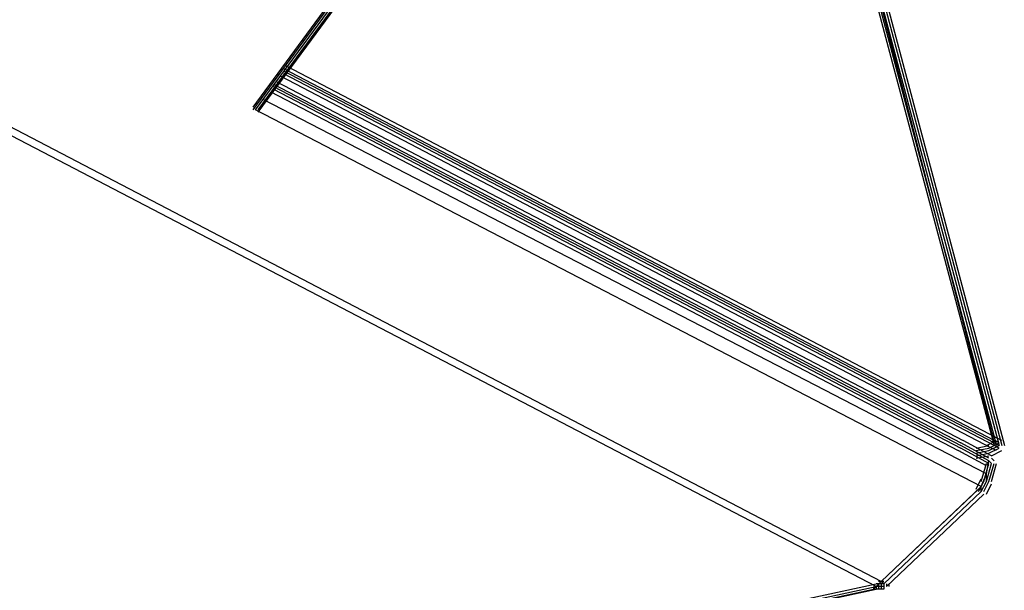
# Model space of a CAD drawing. Extents: x 2.5 to 95.5, y 5.8 to 63.3.
# Drawn here: x 56.9 to 58.5, y 59 to 60 of the extents above; entities that cross this region are included whole.
import ezdxf

# ---------------------------------------------------------------- set-up
doc = ezdxf.new("R2010")
doc.units = 0
doc.header["$LTSCALE"] = 0.75
doc.header["$MEASUREMENT"] = 0
doc.layers.get('0').update_dxf_attribs({"linetype": 'CONTINUOUS'})

msp = doc.modelspace()

# ---------------------------------------------------------------- linework, layer by layer
for points in [[(58.2834, 59.0252), (58.2918, 59.0335), (55.3834, 60.5526)], [(58.2834, 59.0252), (55.3708, 60.5442)], [(58.229, 60.1844), (58.4759, 59.2553)], [(58.2332, 60.1844), (58.4801, 59.2553)], [(58.2374, 60.1844), (58.4759, 59.2595)], [(58.2374, 60.1844), (58.4843, 59.2553)], [(58.2374, 60.1844), (58.4843, 59.2553)], [(58.2374, 60.1844), (58.4843, 59.2553)], [(58.2416, 60.1844), (58.4885, 59.2553)], [(58.2458, 60.1844), (58.4927, 59.2553)], [(57.2665, 59.8077), (57.4632, 60.0756)], [(57.2665, 59.8035), (57.4632, 60.0714)], [(57.2707, 59.8035), (57.4674, 60.0714)], [(57.2707, 59.8035), (57.4674, 60.0714)], [(57.2707, 59.8035), (57.4674, 60.0714)], [(57.2749, 59.8035), (57.4716, 60.0714)], [(57.2749, 59.7994), (57.4716, 60.0672)], [(58.4759, 59.2637), (57.3167, 59.8705)], [(58.4759, 59.2595), (57.3167, 59.8663)], [(58.4759, 59.2595), (57.3167, 59.8663)], [(58.4759, 59.2595), (57.3167, 59.8663)], [(58.4759, 59.2553), (57.3167, 59.8621)], [(58.4801, 59.2679), (57.3209, 59.8747)], [(57.3, 59.8454), (58.4215, 59.2595)], [(57.3042, 59.8496), (58.4257, 59.2637)], [(58.4717, 59.2512), (57.3126, 59.8579)], [(57.2958, 59.8328), (58.4173, 59.247)], [(57.3, 59.8412), (58.4215, 59.2553)], [(57.3, 59.8412), (58.4215, 59.2553)], [(57.3, 59.8412), (58.4215, 59.2553)], [(57.3, 59.837), (58.4215, 59.2512)], [(58.4634, 59.2093), (57.2833, 59.8203)], [(58.455, 59.1884), (57.2707, 59.8035)], [(58.4885, 59.2637), (58.4801, 59.2679)], [(58.4215, 59.2637), (58.4215, 59.2637)], [(58.4215, 59.2595), (58.4215, 59.2595)], [(58.4675, 59.2344), (58.4215, 59.2595)], [(58.4215, 59.2553), (58.4215, 59.2553)], [(58.4675, 59.2302), (58.4215, 59.2553)], [(58.4675, 59.2302), (58.4215, 59.2553)], [(58.4675, 59.2302), (58.4215, 59.2553)], [(58.4215, 59.2512), (58.4215, 59.2512)], [(58.4675, 59.226), (58.4215, 59.2512)], [(58.4717, 59.2386), (58.4257, 59.2637)], [(58.4466, 59.2512), (58.4675, 59.2553)], [(58.4466, 59.247), (58.4675, 59.2512)], [(58.4634, 59.2553), (58.4801, 59.2637)], [(58.4675, 59.2512), (58.4843, 59.2595)], [(58.4675, 59.247), (58.4843, 59.2553)], [(58.4675, 59.247), (58.4843, 59.2553)], [(58.4675, 59.247), (58.4843, 59.2553)], [(58.4675, 59.2428), (58.4843, 59.2512)], [(58.4801, 59.247), (58.4717, 59.2512)], [(58.4843, 59.2595), (58.4759, 59.2637)], [(58.4843, 59.2553), (58.4759, 59.2595)], [(58.4843, 59.2553), (58.4759, 59.2595)], [(58.4843, 59.2553), (58.4759, 59.2595)], [(58.4843, 59.2512), (58.4759, 59.2553)], [(58.4634, 59.2219), (58.4173, 59.247)], [(58.4215, 59.247), (58.4215, 59.247)], [(58.4466, 59.2428), (58.4675, 59.247)], [(58.4466, 59.2428), (58.4675, 59.247)], [(58.4466, 59.2428), (58.4675, 59.247)], [(58.4466, 59.2386), (58.4675, 59.2428)], [(58.4466, 59.2344), (58.4675, 59.2386)], [(58.4717, 59.2386), (58.4885, 59.247)], [(58.4759, 59.2302), (58.4717, 59.2344)], [(58.4759, 59.2302), (58.4717, 59.2344)], [(58.455, 59.1968), (58.4634, 59.226)], [(58.4592, 59.1968), (58.4675, 59.226)], [(58.4634, 59.2093), (58.4675, 59.2302)], [(58.4675, 59.2219), (58.4634, 59.226)], [(58.4675, 59.2219), (58.4634, 59.226)], [(58.4634, 59.1968), (58.4717, 59.226)], [(58.4634, 59.1968), (58.4717, 59.226)], [(58.4634, 59.1968), (58.4717, 59.226)], [(58.4717, 59.226), (58.4675, 59.2302)], [(58.4717, 59.226), (58.4675, 59.2302)], [(58.4717, 59.226), (58.4675, 59.2302)], [(58.4675, 59.1968), (58.4759, 59.226)], [(58.4717, 59.1968), (58.4801, 59.226)], [(58.4466, 59.1842), (58.455, 59.2009)], [(58.455, 59.1884), (58.4634, 59.2093)], [(58.4634, 59.1968), (58.4634, 59.2093)], [(58.2918, 59.0335), (58.455, 59.1884)], [(58.2918, 59.0335), (58.4508, 59.1842)], [(58.2918, 59.0335), (58.4508, 59.1842)], [(58.4508, 59.18), (58.4592, 59.1968)], [(58.455, 59.18), (58.4634, 59.1968)], [(58.455, 59.18), (58.4634, 59.1968)], [(58.455, 59.18), (58.4634, 59.1968)], [(58.455, 59.18), (58.455, 59.1884)], [(58.4592, 59.18), (58.4675, 59.1968)], [(58.4634, 59.1758), (58.4717, 59.1926)], [(58.296, 59.0294), (58.455, 59.18)], [(58.296, 59.0294), (58.455, 59.18)], [(58.296, 59.0294), (58.455, 59.18)], [(58.3002, 59.0252), (58.4592, 59.1758)], [(58.3002, 59.0252), (58.4592, 59.1758)], [(50.8784, 57.432), (58.2834, 59.0294)], [(50.8789, 57.4279), (58.2834, 59.0252)], [(58.2792, 59.021), (58.2834, 59.0252)], [(58.2792, 59.0252), (58.2792, 59.021)], [(58.2876, 59.0294), (58.2834, 59.0294)], [(58.2834, 59.0294), (58.2834, 59.0294)], [(58.2834, 59.0252), (58.2834, 59.021)], [(58.2876, 59.0252), (58.2834, 59.0252)], [(58.2834, 59.0252), (58.2834, 59.0252)], [(58.2918, 59.0335), (58.2876, 59.0335)], [(58.2876, 59.0335), (58.2876, 59.0335)], [(58.2876, 59.0294), (58.2876, 59.0252)], [(58.2918, 59.0294), (58.2876, 59.0294)], [(58.2876, 59.0294), (58.2876, 59.0294)], [(58.2918, 59.0252), (58.2876, 59.0252)], [(58.2918, 59.0252), (58.2876, 59.0252)], [(58.2918, 59.0252), (58.2876, 59.0252)], [(58.2876, 59.0252), (58.2876, 59.0252)], [(58.2876, 59.0252), (58.2876, 59.021)], [(58.2876, 59.0252), (58.2876, 59.021)], [(58.2876, 59.0252), (58.2876, 59.021)], [(58.296, 59.0294), (58.2918, 59.0335)], [(58.296, 59.0335), (58.2918, 59.0335)], [(58.2918, 59.0335), (58.2918, 59.0335)], [(58.2918, 59.0335), (58.2918, 59.0335)], [(58.2918, 59.0335), (58.2918, 59.0335)], [(58.2918, 59.0294), (58.2918, 59.0252)], [(58.296, 59.0294), (58.2918, 59.0294)], [(58.2918, 59.0294), (58.2918, 59.0294)], [(58.2918, 59.0294), (58.2918, 59.0294)], [(58.2918, 59.0294), (58.2918, 59.0294)], [(58.296, 59.0252), (58.2918, 59.0252)], [(58.296, 59.0252), (58.2918, 59.0252)], [(58.296, 59.0252), (58.2918, 59.0252)], [(58.2918, 59.0252), (58.2918, 59.0252)], [(58.2918, 59.0252), (58.2918, 59.0252)], [(58.2918, 59.0252), (58.2918, 59.0252)], [(58.2918, 59.0252), (58.2918, 59.021)], [(58.296, 59.0377), (58.296, 59.0377)], [(58.296, 59.0335), (58.296, 59.0335)], [(58.296, 59.0294), (58.296, 59.0294)], [(58.296, 59.0294), (58.296, 59.0252)], [(58.296, 59.0294), (58.296, 59.0252)], [(58.296, 59.0294), (58.296, 59.0252)], [(58.296, 59.0252), (58.296, 59.0252)], [(58.296, 59.0252), (58.296, 59.021)], [(58.3002, 59.0294), (58.3002, 59.0252)], [(58.3043, 59.0294), (58.3043, 59.0252)], [(50.8793, 57.4247), (58.2792, 59.021), (58.2834, 59.021)], [(50.8794, 57.4238), (58.2834, 59.021)], [(50.8794, 57.4238), (58.2834, 59.021)], [(50.8794, 57.4238), (58.2834, 59.021)], [(58.2876, 59.021), (58.2834, 59.021)], [(58.2876, 59.021), (58.2834, 59.021)], [(58.2876, 59.021), (58.2834, 59.021)], [(58.2834, 59.021), (58.2834, 59.021)], [(58.2918, 59.021), (58.2876, 59.021)], [(58.2876, 59.021), (58.2876, 59.021)], [(58.296, 59.021), (58.2918, 59.021)], [(58.2918, 59.021), (58.2918, 59.021)], [(58.2918, 59.021), (58.2918, 59.021)], [(58.2918, 59.021), (58.2918, 59.021)], [(58.296, 59.021), (58.296, 59.021)]]:
    msp.add_lwpolyline(points)

doc.saveas('drawing.dxf')
